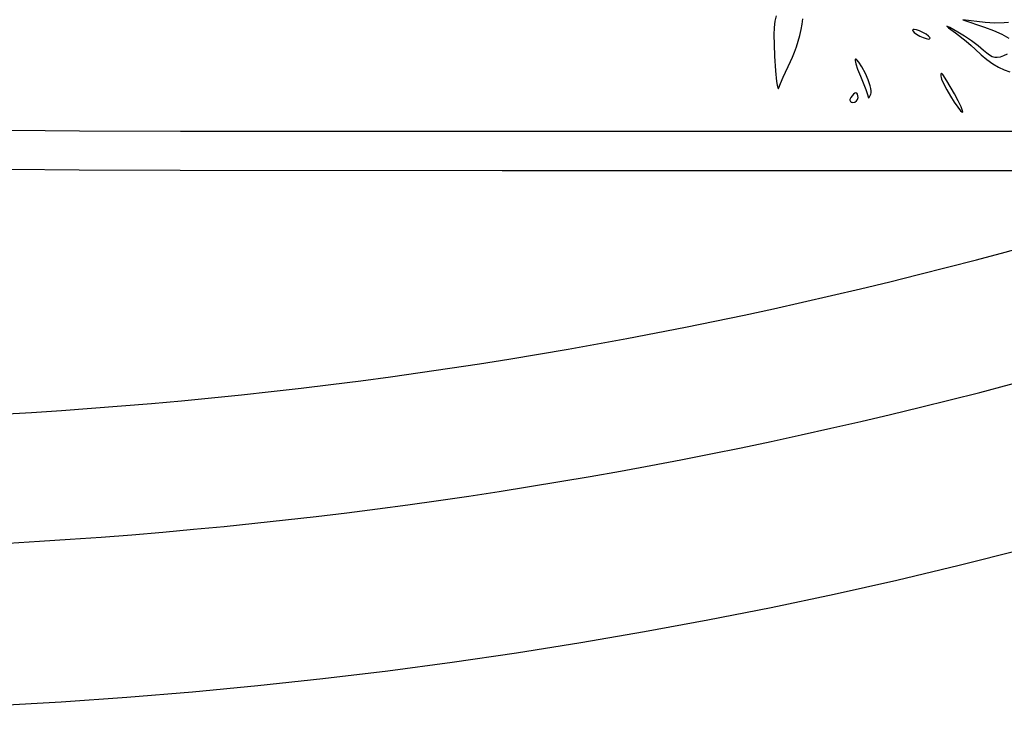
# Model space of a CAD drawing. Extents: x -8 to 8, y -8 to 8.
# Drawn here: x 0.4 to 2, y -8 to -6.9 of the extents above; entities that cross this region are included whole.
import ezdxf

# ---------------------------------------------------------------- set-up
doc = ezdxf.new("R2010")
doc.units = 0
for name, color, linetype in [('IMPORT_-_BATMAN_LEFT', 18, 'CONTINUOUS'), ('IMPORT_-_JOKER_JACK', 18, 'CONTINUOUS'), ('LAYER_1', 18, 'CONTINUOUS')]:
    doc.layers.add(name, color=color, linetype=linetype)

msp = doc.modelspace()

# ---------------------------------------------------------------- linework, layer by layer
at = {"layer": 'IMPORT_-_BATMAN_LEFT'}
msp.add_lwpolyline([(0.434721938819747, -7.158954473051744), (0.5417104202034135, -7.160012190793753), (0.6979689684527113, -7.160582132574394), (1.196065194502422, -7.160860961808504), (2.138160713893527, -7.160860961808504)], dxfattribs=at)
at = {"layer": 'IMPORT_-_JOKER_JACK'}
for points in [[(1.619882319865263, -6.921641862357852), (1.617913659900205, -6.929751706479603), (1.616798837610837, -6.939378559071681), (1.616421744875904, -6.95119027302763), (1.616666273574156, -6.965854701241001), (1.617416315584339, -6.984039696605344), (1.618819237826621, -7.006557344330143), (1.620508781067124, -7.023300904805771), (1.621394524716017, -7.02900455082018), (1.622272110599635, -7.03266125321634), (1.623114934379701, -7.034069871392265), (1.62351499662519, -7.033868292459518), (1.623896391717938, -7.033029264745967), (1.626461717598298, -7.026315946273391), (1.630784460000096, -7.016396105921773), (1.642290090159162, -6.992283134092024), (1.645350440963225, -6.985621554217728), (1.648376053529165, -6.977966949886691), (1.65128852430633, -6.969589722642485), (1.654009449744067, -6.960760274028681), (1.656460426291724, -6.951749005588852), (1.658563050398648, -6.942826318866571), (1.660238918514186, -6.934262615405408), (1.661409627087686, -6.926328296748937)], [(1.979359345720128, -6.932021340275847), (1.972532076724891, -6.932515466385366), (1.957791338815949, -6.932690617110763), (1.950305106009914, -6.93234973466639), (1.943026454707948, -6.931708608977133), (1.908581650929829, -6.927851850781198), (1.942212447029916, -6.9389731333488), (1.956133267993351, -6.944153225621966), (1.969174414848104, -6.950036448192476), (1.979873694856297, -6.955898969608839)], [(1.977557391160166, -6.981125059455532), (1.97156343954899, -6.983682689100528), (1.966477001771699, -6.985376155147855), (1.962039521171086, -6.986162417787359), (1.957992441089938, -6.985998437208879), (1.954077204871045, -6.984841173602261), (1.950035255857197, -6.982647587157347), (1.945608037391184, -6.979374638063979), (1.940536992815794, -6.974979286512002), (1.932197324302771, -6.968013762979044), (1.921971253642176, -6.960374783704307), (1.911154600644977, -6.952986972630638), (1.901043185122144, -6.946774953700886), (1.888375241171322, -6.939615079002733), (1.883736222869622, -6.937322602130063), (1.88676767708432, -6.939978947716108), (1.897111150682695, -6.947665540394101), (1.913807127996309, -6.960839392138363), (1.921612326944463, -6.967537069044793), (1.927716881015943, -6.973190745727156), (1.936932583691729, -6.981763896374076), (1.946085802462056, -6.989254406385637), (1.955141613780761, -6.995643645109164), (1.964065094101684, -7.000912981891982), (1.972821319878663, -7.005043786081421), (1.981375367565535, -7.008017427024807)], [(2.078160713893526, -7.100860961808503), (1.196081988196625, -7.100860961808503), (0.6980951845568567, -7.100582193827954), (0.5421164200726194, -7.100013272538412), (0.4357826483200358, -7.098962027437045)]]:
    msp.add_lwpolyline(points, dxfattribs=at)
for points in [[(1.852055136881802, -6.950123855561269), (1.847070743702637, -6.947286492331791), (1.841856591016335, -6.944962502563577), (1.837030799057219, -6.943392014590871), (1.833211488059608, -6.942815156747915), (1.831928474157232, -6.942964373882283), (1.831177547020392, -6.943392014590871), (1.830943258697084, -6.944068062831896), (1.831210161235306, -6.944962502563577), (1.833185747088332, -6.947286492331791), (1.83698072096345, -6.950123855561269), (1.841965009321907, -6.952961216451), (1.847178877494855, -6.955285201071769), (1.852003980632169, -6.956855683897031), (1.855821973883723, -6.957432539400238), (1.857105744226617, -6.9572833229093), (1.857857249515181, -6.956855683897031), (1.858091961566846, -6.956179638054247), (1.857825352199045, -6.955285201071769), (1.855850056474767, -6.952961216451)], [(1.758108228663508, -7.010926552898273), (1.752462924769258, -7.000585239779304), (1.747960414149443, -6.993447085356397), (1.744694657806924, -6.989462494196544), (1.743554925303044, -6.988637286267446), (1.742759616744559, -6.988581870866733), (1.742320477256829, -6.98929004856528), (1.742249251965211, -6.990755619933958), (1.743257524471737, -6.99593414596521), (1.745878395266999, -7.004067853527477), (1.750205825353857, -7.015107147187753), (1.758436691842641, -7.035779220138703), (1.761076315015964, -7.043149205257519), (1.76220749705712, -7.047138783575549), (1.762725358154992, -7.048274097260659), (1.7636947082521, -7.047863765715092), (1.764976925704266, -7.046045793591484), (1.766433388867314, -7.042958185542473), (1.766918602525851, -7.040698213084733), (1.766899545278628, -7.037676890220034), (1.766410372766525, -7.03402575192003), (1.765485240630418, -7.029876333156373), (1.762463720049704, -7.020608794124712)], [(1.895659593503193, -7.042450329206923), (1.883969302947077, -7.022237008242366), (1.87768841236593, -7.012355351349264), (1.87605602214911, -7.0106034057947), (1.875525758573687, -7.010404692791823), (1.875151418025799, -7.010611786896231), (1.874766412029255, -7.012106298199932), (1.874692816192733, -7.014812743251881), (1.875019530176282, -7.016835399546798), (1.875936343572454, -7.0196448939075), (1.879236576803247, -7.02711809488034), (1.883986132286282, -7.036219742278561), (1.889577626422724, -7.045937232210324), (1.895403675613744, -7.055257960783788), (1.900856896260508, -7.063169324107111), (1.905329904764184, -7.068658718288455), (1.907009022087729, -7.070178738234684), (1.90821531752594, -7.070713539435979), (1.908613362937926, -7.070136682879884), (1.908346253565983, -7.068483395438037), (1.906022588086838, -7.062411221255712), (1.901656356321557, -7.053424403606257)], [(1.746538418281703, -7.048102973124535), (1.746276312226821, -7.045177174382509), (1.745562492556898, -7.04278062066512), (1.744505707014021, -7.041161029162168), (1.743214703340275, -7.040566117063451), (1.741557072390295, -7.041161029162168), (1.739499468076001, -7.04278062066512), (1.737304084426801, -7.045177174382509), (1.735233115472098, -7.048102973124535), (1.734054198828742, -7.051028771866559), (1.734001185521144, -7.052308686677694), (1.734287677599252, -7.053425325583946), (1.734900081595305, -7.054347723936589), (1.735824804041542, -7.055044917086898), (1.737048251470203, -7.055485940386148), (1.738556830413527, -7.055639829185615), (1.741655433523189, -7.055044917086898), (1.74419338435229, -7.053425325583946), (1.745908455179054, -7.051028771866559), (1.746375464428504, -7.049616545799264)]]:
    msp.add_lwpolyline(points, close=True, dxfattribs=at)
at = {"layer": 'LAYER_1'}
for points in [[(0, 8, 0.4142135623730951), (-8, 0, 0.4142135623730951), (0, -8, 0.4142135623730951), (8, 0, 0.4142135623730951)], [(-7.75, 7.1e-15, 0.4142135623730951), (0, -7.75, 0.414213562373097), (7.75, 2.75e-14, 0.4142135623730951), (0, 7.75, 0.4142135623730947)], [(7.550000000000001, 2.75e-14, 0.4142135623730951), (0, 7.550000000000001, 0.4142135623730949), (-7.55, 7.1e-15, 0.4142135623730949), (5.8e-15, -7.55, 0.4142135623730966)]]:
    msp.add_lwpolyline(points, format="xyb", close=True, dxfattribs=at)

doc.saveas('drawing.dxf')
